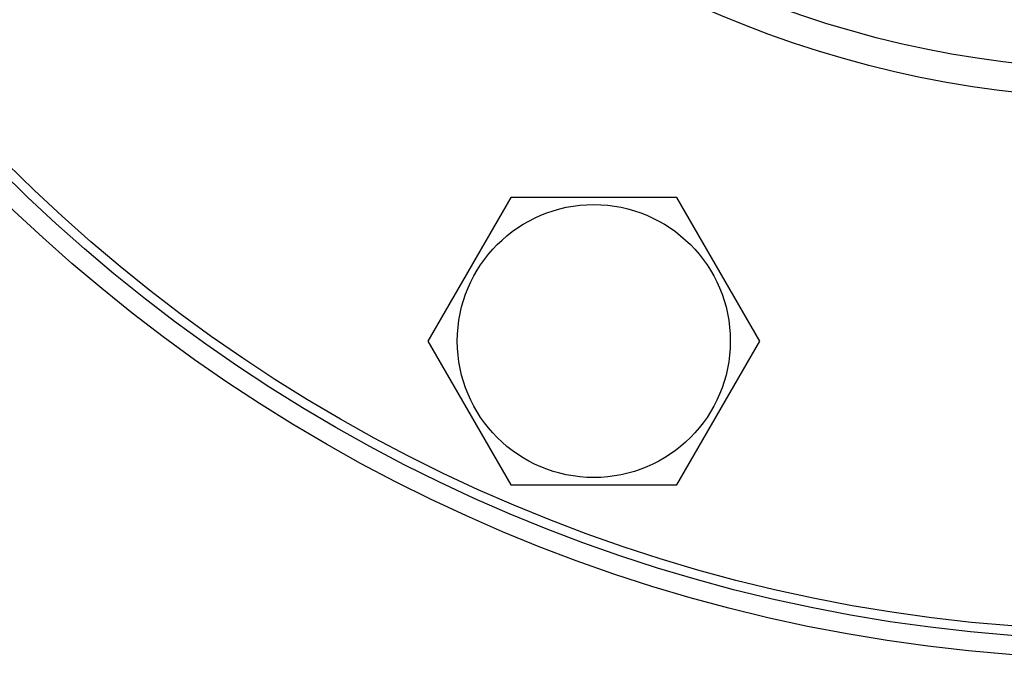
# Model space of a CAD drawing. Units: millimetres. Extents: x 0 to 10500, y -7 to 7425.
# Drawn here: x 6877 to 6980, y 5715 to 5782 of the extents above; entities that cross this region are included whole.
import ezdxf

# ---------------------------------------------------------------- set-up
doc = ezdxf.new("R2010")
doc.units = ezdxf.units.MM
doc.header["$LTSCALE"] = 577.5
doc.layers.get('0').update_dxf_attribs({"linetype": 'CONTINUOUS'})

msp = doc.modelspace()

# ---------------------------------------------------------------- linework, layer by layer
at = {"color": 7, "linetype": 'Continuous'}
for p, q in [((6928.6, 5763.67), (6919.94, 5748.67)), ((6945.92, 5763.67), (6928.6, 5763.67)), ((6954.58, 5748.67), (6945.92, 5763.67)), ((6919.94, 5748.67), (6928.6, 5733.67)), ((6945.92, 5733.67), (6954.58, 5748.67)), ((6928.6, 5733.67), (6945.92, 5733.67))]:
    msp.add_line(p, q, dxfattribs=at)
for centre, radius in [((6993.71, 5884.94), 169.5), ((6993.71, 5884.94), 167.5), ((6993.71, 5884.94), 166.5), ((6993.71, 5884.94), 111), ((6993.71, 5884.94), 108), ((6937.26, 5748.67), 14.25)]:
    msp.add_circle(centre, radius, dxfattribs=at)

doc.saveas('drawing.dxf')
